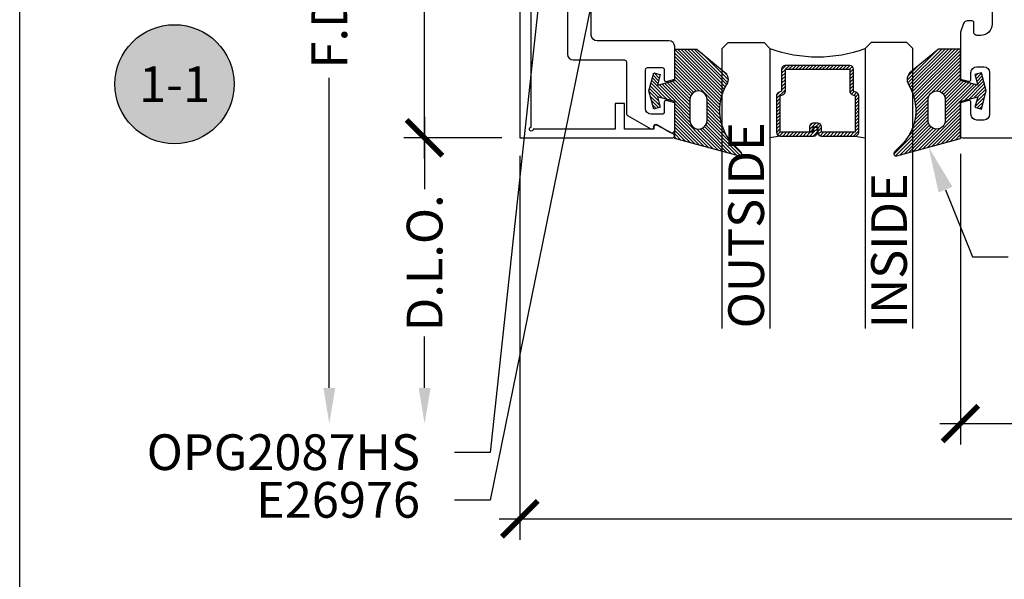
# Model space of a CAD drawing. Units: inches. Extents: x 0 to 266, y 0 to 43.
# Drawn here: x 0 to 5, y 31 to 34 of the extents above; entities that cross this region are included whole.
import ezdxf
from ezdxf import colors
from ezdxf.entities.mleader import LeaderData, LeaderLine
from ezdxf.enums import TextEntityAlignment as Align
from ezdxf.math import Vec2, Vec3

# ---------------------------------------------------------------- set-up
doc = ezdxf.new("R2010")
doc.units = ezdxf.units.IN
doc.header["$LTSCALE"] = 0.25
doc.header["$MEASUREMENT"] = 0
for name, color, linetype in [('Arcadia-Dim', 4, 'Continuous'), ('Arcadia-Profile', 6, 'Continuous'), ('Arcadia-Shade', 8, 'Continuous'), ('Arcadia-Symb', 7, 'Continuous'), ('Arcadia-Symb-Text', 3, 'Continuous'), ('Arcadia-Text', 3, 'Continuous')]:
    doc.layers.add(name, color=color, linetype=linetype)
doc.layers.add('Arcadia-Mview', color=6, linetype='Continuous', plot=False)
doc.styles.get("Standard").update_dxf_attribs({"font": 'ARIALN.TTF'})
doc.dimstyles.new('Arcadia-2', dxfattribs={"dimscale": 2, "dimtxt": 0.0938, "dimasz": 0.0938, "dimexe": 0.0546, "dimexo": 0.0469, "dimgap": 0.0469, "dimtad": 0, "dimtih": 1, "dimdec": 4, "dimzin": 3, "dimdsep": 46, "dimlunit": 4, "dimtxsty": 'Standard', "dimblk": 'ARCHTICK', "dimcen": 0.0469, "dimdle": 0.0546, "dimclrd": 256, "dimclre": 256, "dimclrt": 256, "dimadec": 0, "dimazin": 0, "dimtfac": 0.75, "dimtdec": 4, "dimtix": 1, "dimtmove": 2, "dimatfit": 3, "dimfxl": 1, "dimtolj": 1, "dimtzin": 3, "dimlwd": -3, "dimlwe": -3, "dimarcsym": 0})

# ---------------------------------------------------------------- blocks, each defined once
blk = doc.blocks.new('Dynblock E12885 Gasket')
at = {"layer": 'Arcadia-Shade', "lineweight": -3}
h = blk.add_hatch(dxfattribs=at)
h.set_pattern_fill('ANSI31', color=256, scale=0.1)
h.set_pattern_definition([(45, (0, 0), (-0.008838834764831846, 0.008838834764831846), [])])
edge = h.paths.add_edge_path(flags=16)
edge.add_line((0.215, 0.04499999999999993), (0.2149999999999965, 0.1549999999999994))
edge.add_arc((0.2599999999999982, 0.1549999999999994), 0.04500000000000171, 0, 180, ccw=False)
edge.add_line((0.3049999999999999, 0.1549999999999994), (0.3049999999999999, 0.04499999999999993))
edge.add_arc((0.26, 0.04499999999999993), 0.04499999999999993, -180, 0, ccw=False)
edge = h.paths.add_edge_path()
edge.add_arc((0.3649999999999347, -0.06001899338851242), 0.05000000000005533, 308.4053110513728, 391.2289394245834)
edge.add_arc((0.6305643681340575, 0.1009958914267309), 0.2605643681340594, 134.9999999999996, 211.2289394245802, ccw=False)
edge.add_line((0.4463175364908773, 0.2852427230699135), (0.4814852813742371, 0.3204104679532769))
edge.add_arc((0.472999999999999, 0.3288957493275151), 0.01199999999999949, 314.9999999999997, 465.1200129921717)
edge.add_line((0.4698698992976455, 0.3404803282837445), (0.1349999999999982, 0.25))
edge.add_line((0.1349999999999982, 0.25), (0.1349999999999982, 0.05499999999999794))
edge.add_line((0.1349999999999982, 0.05499999999999794), (0.04447227356988054, 0.03074316881042449))
edge.add_line((0.04447227356988054, 0.03074316881042449), (0.05926257720107148, 0.08594133342141319))
edge.add_line((0.05926257720107148, 0.08594133342141319), (0.02545517328095331, 0.09499999999999886))
edge.add_line((0.02545517328095331, 0.09499999999999886), (1.665334536937735e-16, 0))
edge.add_line((1.682681771697503e-16, 0), (0.02545517328095331, -0.09499999999999886))
edge.add_line((0.02545517328095331, -0.09499999999999886), (0.05926257720107148, -0.08594133342141319))
edge.add_line((0.05926257720107148, -0.08594133342141319), (0.04447227356988054, -0.03074316881042272))
edge.add_line((0.04447227356988054, -0.03074316881042272), (0.1349999999999982, -0.05499999999999972))
edge.add_line((0.1349999999999982, -0.05499999999999972), (0.1349999999999982, -0.2199999999999989))
edge.add_line((0.1349999999999982, -0.2199999999999989), (0.2510202850735085, -0.2199999999999989))
edge.add_line((0.2510202850735085, -0.2199999999999989), (0.3969985778778524, -0.0984199299035673))
at = {"layer": 'Arcadia-Profile'}
blk.add_lwpolyline([(0.3960610211167578, -0.09920078721148329, 0.3779863354341261), (0.4077551250855864, -0.034096044503098, -0.3454453702506827), (0.4463175364908773, 0.2852427230699135), (0.4814852813742371, 0.3204104679532769, 0.7681593014266643), (0.4698698992976455, 0.3404803282837445), (0.1349999999999982, 0.25), (0.1349999999999982, 0.05499999999999794), (0.04447227356988054, 0.03074316881042449), (0.05926257720107148, 0.08594133342141319), (0.02545517328095331, 0.09499999999999886), (1.682681771697503e-16, 0), (0.02545517328095331, -0.09499999999999886), (0.05926257720107148, -0.08594133342141319), (0.04447227356988054, -0.03074316881042272), (0.1349999999999982, -0.05499999999999972), (0.1349999999999982, -0.2199999999999989), (0.2510202850735085, -0.2199999999999989), (0.3969985778778524, -0.0984199299035673)], format="xyb", dxfattribs=at)
blk.add_lwpolyline([(0.215, 0.04499999999999993), (0.2149999999999965, 0.1549999999999994, -1), (0.3049999999999999, 0.1549999999999994), (0.3049999999999999, 0.04499999999999993, -1)], format="xyb", close=True, dxfattribs=at)
blk = doc.blocks.new('*U36')
at = {"layer": 'Arcadia-Shade', "lineweight": -3}
h = blk.add_hatch(dxfattribs=at)
h.set_pattern_fill('ANSI31', color=256, scale=0.1, style=0)
h.set_pattern_definition([(45, (-12.49009266438067, -10.79891664900023), (-0.008838834764831844, 0.008838834764831846), [])])
edge = h.paths.add_edge_path()
edge.add_line((0.4990101755819475, 0.4231735081145906), (0.5229919129157176, 0.4231735081145942))
edge.add_arc((0.5229919129157188, 0.4428585081146329), 0.0196850000000387, 269.9999999999964, 359.9999999999984)
edge.add_line((0.5426769129157575, 0.4428585081146323), (0.5426769129157575, 0.4678350471943489))
edge.add_line((0.5426769129157575, 0.4678350471943489), (0.5229919129157176, 0.4678350471943489))
edge.add_line((0.5229919129157176, 0.4678350471943489), (0.5229919129157176, 0.4428585081146323))
edge.add_line((0.5229919129157176, 0.4428585081146323), (0.4990101755819475, 0.4428585081146323))
edge.add_line((0.4990101755819475, 0.4428585081146323), (0.4990101755819475, 0.4709398485059637))
edge.add_arc((0.4793251755819324, 0.4709398485059975), 0.01968500000001505, 359.9999999999018, 449.9999999999018)
edge.add_line((0.4793251755819662, 0.4906248485060125), (0.3036396249998071, 0.490624848506009))
edge.add_arc((0.3036396249998071, 0.4709398485059708), 0.01968500000003814, 90, 180)
edge.add_line((0.283954624999769, 0.4709398485059708), (0.283954624999769, 0.2804493590514383))
edge.add_arc((0.303639624999787, 0.2804493590514366), 0.01968500000001799, 179.999999999995, 245.4529343159603)
edge.add_line((0.2954616769582296, 0.2625434831770121), (0.3114055047094731, 0.2552616391696496))
edge.add_line((0.3114055047094731, 0.2552616391696496), (0.3114055047094731, 0.1403427404737307))
edge.add_arc((0.3310905047094527, 0.1403427404737325), 0.01968499999997952, 180.0000000000052, 270.0000000000052)
edge.add_line((0.3310905047094544, 0.120657740473753), (0.6689044952901374, 0.1206577404737494))
edge.add_arc((0.6689044952901383, 0.1403427404737316), 0.01968499999998219, 269.9999999999974, 359.9999999999974)
edge.add_line((0.6885894952901205, 0.1403427404737307), (0.6885894952901205, 0.2552616391696496))
edge.add_line((0.6885894952901205, 0.2552616391696496), (0.704533323041309, 0.2625434831770193))
edge.add_arc((0.6963553749997617, 0.2804493590514353), 0.01968500000000608, 294.547065684023, 359.9999999999882)
edge.add_line((0.7160403749997678, 0.2804493590514312), (0.716040374999766, 0.4709398485059708))
edge.add_arc((0.6963553749997844, 0.4709398485059705), 0.01968499999998163, 9.69435005780996e-13, 89.99999999999902)
edge.add_line((0.6963553749997847, 0.4906248485059521), (0.5206706869997985, 0.490624848506009))
edge.add_arc((0.5206706869997967, 0.470939848505969), 0.01968500000003992, 89.99999999999483, 179.9999999999948)
edge.add_line((0.5009856869997568, 0.4709398485059708), (0.5009856869997568, 0.4467743214448809))
edge.add_line((0.5009856869997568, 0.4467743214448809), (0.5206706869997985, 0.4467743214448809))
edge.add_line((0.5206706869997985, 0.4467743214448809), (0.5206706869997985, 0.4709398485059708))
edge.add_line((0.5206706869997985, 0.4709398485059708), (0.6963553749997847, 0.4709398485059708))
edge.add_line((0.6963553749997847, 0.4709398485059708), (0.6963553749997847, 0.2804493590514312))
edge.add_line((0.6963553749997847, 0.2804493590514312), (0.680411547248598, 0.2731675150440154))
edge.add_arc((0.6885894952901109, 0.2552616391696195), 0.0196849999999735, 114.5470656839565, 179.9999999999124)
edge.add_line((0.6689044952901374, 0.2552616391696496), (0.6689044952901374, 0.1403427404737307))
edge.add_line((0.6689044952901374, 0.1403427404737307), (0.3310905047094544, 0.1403427404737307))
edge.add_line((0.3310905047094544, 0.1403427404737307), (0.3310905047094544, 0.2552616391696496))
edge.add_arc((0.3114055047094884, 0.2552616391696172), 0.01968499999996604, 9.435834056275837e-11, 65.45293431605756)
edge.add_line((0.3195834527509939, 0.2731675150440083), (0.3036396249998071, 0.2804493590514312))
edge.add_line((0.3036396249998071, 0.2804493590514312), (0.3036396249998071, 0.4709398485059708))
edge.add_line((0.3036396249998071, 0.4709398485059708), (0.4793251755819662, 0.4709398485059708))
edge.add_line((0.4793251755819662, 0.4709398485059708), (0.4793251755819662, 0.4428585081146323))
edge.add_arc((0.4990101755819777, 0.4428585081146021), 0.0196850000000115, 179.9999999999121, 269.9999999999121)
at = {"layer": 'Arcadia-Profile'}
for p, q in [((0.3036401249998059, 0.4906248485060125), (0.2499984999997943, 0.5)), ((0.6963553749997847, 0.4906248485060125), (0.7499969999997981, 0.5)), ((0.7080073700573754, 0.2645833502219332), (0.7122213838292525, 0.2687973639938086))]:
    blk.add_line(p, q, dxfattribs=at)
for points in [[(-3.000000411362387e-06, 1.499999999997), (-1.500000205711949e-06, 0.03125), (0.03124849999979429, 0), (0.2187484999997943, 0), (0.2499984999997943, 0.03125), (0.2499969999995886, 1.499999999997)], [(0.9999984999997943, 1.499999999997), (1, 0.03125), (0.96875, 0), (0.78125, 0), (0.75, 0.03125), (0.7499984999997943, 1.499999999997)]]:
    blk.add_lwpolyline(points, dxfattribs=at)
blk.add_lwpolyline([(0.4990101755819475, 0.4231735081145906), (0.5229919129157176, 0.4231735081145942, 0.4142135623731049), (0.5426769129157575, 0.4428585081146323), (0.5426769129157575, 0.4678350471943489), (0.5229919129157176, 0.4678350471943489), (0.5229919129157176, 0.4428585081146323), (0.4990101755819475, 0.4428585081146323), (0.4990101755819475, 0.4709398485059637, 0.414213562373095), (0.4793251755819662, 0.4906248485060125), (0.3036396249998071, 0.490624848506009, 0.414213562373095), (0.283954624999769, 0.4709398485059708), (0.283954624999769, 0.2804493590514383, 0.2936188569408289), (0.2954616769582296, 0.2625434831770121), (0.3114055047094731, 0.2552616391696496), (0.3114055047094731, 0.1403427404737307, 0.414213562373095), (0.3310905047094544, 0.120657740473753), (0.6689044952901374, 0.1206577404737494, 0.414213562373095), (0.6885894952901205, 0.1403427404737307), (0.6885894952901205, 0.2552616391696496), (0.704533323041309, 0.2625434831770193, 0.2936188569408282), (0.7160403749997678, 0.2804493590514312), (0.716040374999766, 0.4709398485059708, 0.4142135623730852), (0.6963553749997847, 0.4906248485059521), (0.5206706869997985, 0.490624848506009, 0.414213562373095), (0.5009856869997568, 0.4709398485059708), (0.5009856869997568, 0.4467743214448809), (0.5206706869997985, 0.4467743214448809), (0.5206706869997985, 0.4709398485059708), (0.6963553749997847, 0.4709398485059708), (0.6963553749997847, 0.2804493590514312), (0.680411547248598, 0.2731675150440154, 0.2936188569407848), (0.6689044952901374, 0.2552616391696496), (0.6689044952901374, 0.1403427404737307), (0.3310905047094544, 0.1403427404737307), (0.3310905047094544, 0.2552616391696496, 0.293618856940819), (0.3195834527509939, 0.2731675150440083), (0.3036396249998071, 0.2804493590514312), (0.3036396249998071, 0.4709398485059708), (0.4793251755819662, 0.4709398485059708), (0.4793251755819662, 0.4428585081146323, 0.4142135623730945)], format="xyb", close=True, dxfattribs=at)
blk.add_arc((0.4999992499998971, -0.6625220109668888), 0.7374409998105559, 70.18348207574029, 109.8165179242614, dxfattribs=at)
blk = doc.blocks.new('Keynote')
at = {"layer": 'Arcadia-Symb', "lineweight": -3}
h = blk.add_hatch(color=8, dxfattribs=at)
h.dxf.hatch_style = 1
edge = h.paths.add_edge_path()
edge.add_arc((0, -1.387778780781446e-17), 0.15625, 0, 360)
at = {"layer": 'Defpoints', "lineweight": -3}
blk.add_circle((0, 0), 0.15625, dxfattribs=at)
at = {"layer": 'Arcadia-Symb-Text'}
blk.add_attdef('KEYNOTE_BUBBLE', text='', height=0.09375, dxfattribs=at).set_placement((0, 0), align=Align.MIDDLE_CENTER)
blk = doc.blocks.new('_ArchTick')
at = {"color": 0, "linetype": 'ByBlock', "lineweight": -3, "const_width": 0.15}
blk.add_lwpolyline([(-0.5, -0.5), (0.5, 0.5)], dxfattribs=at)
blk = doc.blocks.new('*D53')
at = {"layer": 'Arcadia-Dim', "lineweight": -3, "transparency": 16777216}
for p, q in [((2.125000000000103, 36.11496451555098), (2.125000000000103, 35.01429036821128)), ((2.531200000000001, 36.00576451555098), (2.015800000000103, 36.00576451555098)), ((2.125000000000103, 33.39656451555098), (2.125000000000103, 34.49723866289068)), ((2.531200000000001, 33.50576451555098), (2.015800000000103, 33.50576451555098))]:
    blk.add_line(p, q, dxfattribs=at)
at = {"layer": 'Defpoints', "color": 0, "lineweight": -3, "transparency": 16777216}
for p in [(2.625000000000001, 36.00576451555098), (2.125000000000103, 33.50576451555098), (2.625000000000001, 33.50576451555098)]:
    blk.add_point(p, dxfattribs=at)
at = {"layer": 'Arcadia-Dim', "lineweight": -3, "transparency": 16777216, "xscale": 0.1876, "yscale": 0.1876, "zscale": 0.1876}
for p, rotation in [((2.125000000000103, 36.00576451555098), 90), ((2.125000000000103, 33.50576451555098), 270)]:
    blk.add_blockref('_ArchTick', p, dxfattribs=dict(at, rotation=rotation))
at = {"layer": 'Arcadia-Dim', "lineweight": -3, "transparency": 16777216, "insert": (2.125000000000112, 34.75576451555097), "char_height": 0.1876, "attachment_point": 5}
blk.add_mtext('\\A1;2{\\H0.75x;\\S1/2;}"', dxfattribs=at)
blk = doc.blocks.new('*D54')
at = {"layer": 'Arcadia-Dim', "lineweight": -3, "transparency": 16777216}
for p, q in [((1.625000000000106, 36.11496451555098), (1.625000000000107, 34.37808525225063)), ((2.531200000000001, 36.00576451555098), (1.515800000000106, 36.00576451555098)), ((1.625000000000107, 32.19336451555328), (1.625000000000107, 33.82104377885364))]:
    blk.add_line(p, q, dxfattribs=at)
blk.add_solid([(1.59373333333344, 32.19336451555328), (1.656266666666774, 32.19336451555328), (1.625000000000107, 32.00576451555328)], dxfattribs=at)
at = {"layer": 'Defpoints', "color": 0, "lineweight": -3, "transparency": 16777216}
for p in [(2.625000000000001, 36.00576451555098), (1.625000000000107, 32.00576451555328), (4.937524999999994, 32.00576451555328)]:
    blk.add_point(p, dxfattribs=at)
at = {"layer": 'Arcadia-Dim', "lineweight": -3, "transparency": 16777216, "xscale": 0.1876, "yscale": 0.1876, "zscale": 0.1876, "rotation": 90}
blk.add_blockref('_ArchTick', (1.625000000000106, 36.00576451555098), dxfattribs=at)
at = {"layer": 'Arcadia-Dim', "lineweight": -3, "transparency": 16777216, "insert": (1.625000000000116, 34.09956451555212), "char_height": 0.1876, "attachment_point": 5, "rotation": 90}
blk.add_mtext('\\A1;F.D.', dxfattribs=at)
blk = doc.blocks.new('*D55')
at = {"layer": 'Arcadia-Dim', "lineweight": -3, "transparency": 16777216}
for p, q in [((2.125000000000103, 33.61496451555098), (2.125000000000103, 33.23666547053167)), ((2.531200000000001, 33.50576451555098), (2.015800000000103, 33.50576451555098)), ((2.125000000000103, 32.19336451555328), (2.125000000000103, 32.46246356057259))]:
    blk.add_line(p, q, dxfattribs=at)
blk.add_solid([(2.093733333333436, 32.19336451555328), (2.15626666666677, 32.19336451555328), (2.125000000000103, 32.00576451555328)], dxfattribs=at)
at = {"layer": 'Defpoints', "color": 0, "lineweight": -3, "transparency": 16777216}
for p in [(2.625000000000001, 33.50576451555098), (2.125000000000103, 32.00576451555328), (4.937524999999994, 32.00576451555328)]:
    blk.add_point(p, dxfattribs=at)
at = {"layer": 'Arcadia-Dim', "lineweight": -3, "transparency": 16777216, "xscale": 0.1876, "yscale": 0.1876, "zscale": 0.1876, "rotation": 90}
blk.add_blockref('_ArchTick', (2.125000000000103, 33.50576451555098), dxfattribs=at)
at = {"layer": 'Arcadia-Dim', "lineweight": -3, "transparency": 16777216, "insert": (2.125000000000112, 32.84956451555212), "char_height": 0.1876, "attachment_point": 5, "rotation": 90}
blk.add_mtext('\\A1;D.L.O.', dxfattribs=at)
blk = doc.blocks.new('*D44')
at = {"layer": 'Arcadia-Dim', "lineweight": -3, "transparency": 16777216}
for p, q in [((4.937524999999992, 33.42202558587503), (4.937524999999992, 31.89656451555327)), ((9.629673548869127, 33.42202558587503), (9.629673548869127, 31.89656451555327)), ((4.828324999999992, 32.00576451555327), (7.017027480437288, 32.00576451555327)), ((9.738873548869126, 32.00576451555327), (7.550171068431831, 32.00576451555327))]:
    blk.add_line(p, q, dxfattribs=at)
at = {"layer": 'Defpoints', "color": 0, "lineweight": -3, "transparency": 16777216}
for p in [(4.937524999999992, 33.51582558587504), (9.629673548869127, 33.51582558587504), (4.937524999999992, 32.00576451555327)]:
    blk.add_point(p, dxfattribs=at)
at = {"layer": 'Arcadia-Dim', "lineweight": -3, "transparency": 16777216, "xscale": 0.1876, "yscale": 0.1876, "zscale": 0.1876, "rotation": 180}
blk.add_blockref('_ArchTick', (4.937524999999992, 32.00576451555327), dxfattribs=at)
at = {"layer": 'Arcadia-Dim', "lineweight": -3, "transparency": 16777216, "xscale": 0.1876, "yscale": 0.1876, "zscale": 0.1876}
blk.add_blockref('_ArchTick', (9.629673548869127, 32.00576451555327), dxfattribs=at)
at = {"layer": 'Arcadia-Dim', "lineweight": -3, "transparency": 16777216, "insert": (7.283599274434559, 32.00576451555327), "char_height": 0.1876, "attachment_point": 5}
blk.add_mtext('\\A1;4{\\H0.75x;\\S11/16;}"', dxfattribs=at)
blk = doc.blocks.new('*D45')
at = {"layer": 'Arcadia-Dim', "lineweight": -3, "transparency": 16777216}
for p, q in [((2.625, 33.41196451555096), (2.625, 31.39656451555321)), ((9.629673548869127, 33.42202558587503), (9.629673548869127, 31.39656451555321)), ((2.5158, 31.50576451555321), (5.945623268295409, 31.50576451555321)), ((9.738873548869126, 31.50576451555321), (6.309050280573717, 31.50576451555321))]:
    blk.add_line(p, q, dxfattribs=at)
at = {"layer": 'Defpoints', "color": 0, "lineweight": -3, "transparency": 16777216}
for p in [(2.625, 33.50576451555096), (9.629673548869127, 33.51582558587504), (2.625, 31.50576451555321)]:
    blk.add_point(p, dxfattribs=at)
at = {"layer": 'Arcadia-Dim', "lineweight": -3, "transparency": 16777216, "xscale": 0.1876, "yscale": 0.1876, "zscale": 0.1876, "rotation": 180}
blk.add_blockref('_ArchTick', (2.625, 31.50576451555321), dxfattribs=at)
at = {"layer": 'Arcadia-Dim', "lineweight": -3, "transparency": 16777216, "xscale": 0.1876, "yscale": 0.1876, "zscale": 0.1876}
blk.add_blockref('_ArchTick', (9.629673548869127, 31.50576451555321), dxfattribs=at)
at = {"layer": 'Arcadia-Dim', "lineweight": -3, "transparency": 16777216, "insert": (6.127336774434563, 31.50576451555321), "char_height": 0.1876, "attachment_point": 5}
blk.add_mtext('\\A1;7"', dxfattribs=at)

msp = doc.modelspace()

# ---------------------------------------------------------------- linework, layer by layer
at = {"layer": 'Arcadia-Mview', "lineweight": -3}
msp.add_lwpolyline([(0, 37.31832558586399), (32, 37.31832558586399), (32, 0), (0, 0)], close=True, dxfattribs=at)
at = {"layer": 'Arcadia-Profile'}
msp.add_lwpolyline([(3.432524749999829, 33.52442570260158), (3.343175062858791, 33.57142802255132, 0.5773522724473481), (3.328174260810329, 33.56276736555097), (3.328174260810329, 33.55076676555097), (3.1745212000003, 33.55076676555097), (3.1745212000003, 33.68638310339909), (3.124521200000288, 33.68638310339909), (3.124521200000288, 33.55076676555097), (2.695003000000043, 33.550766765551, -2.414213562373095), (2.685003000000052, 33.56076676555099), (2.685003000000052, 35.96076226555098), (3.124521200000288, 35.96076226555098), (3.124521200000288, 35.82514592770292), (3.1745212000003, 35.82514592770295), (3.174521200000328, 35.96076226555101), (3.328174260810329, 35.96076226555098), (3.328174260810329, 35.94876166555096, 0.5773522724473258), (3.343175062858791, 35.94010100855061), (3.432524749999857, 35.98710332850035, 0.7673269879809897), (3.427524500000118, 36.00576451555096), (2.625, 36.00576451555096), (2.625, 33.50576451555096), (3.427524500000118, 33.50576451555096, 0.7673269879815464)], format="xyb", close=True, dxfattribs=at)
for points in [[(2.875076451130843, 34.74576451555095), (2.87507645113084, 33.94464237490284, 0.4142135623728523), (2.905076451130844, 33.91464237490283), (3.174525000000001, 33.91464237490283, -0.4142135623726528), (3.184524999999992, 33.90464237490283), (3.184524999999996, 33.63203446544276, 0.2679491924323166), (3.189524999999988, 33.62337421140492), (3.313179728073762, 33.55198212086496, 0.5773502691901676), (3.328179728073762, 33.56064237490283), (3.328179728073748, 33.56764130310461, -0.5818565637499366), (3.343296117934598, 33.57623330838813), (3.414850415208731, 33.53362396761231, 0.5818565637495516), (3.437524999999992, 33.54651197553758), (3.437524999999992, 33.68993742304752), (3.395113190451041, 33.7013016331657, 0.4931454260311005), (3.382525, 33.69164237490281), (3.38252500000001, 33.63964237490282, -0.4142135623727828), (3.372524999999995, 33.62964237490282), (3.314525000000002, 33.62964237490282, -0.414213562373095), (3.284525000000001, 33.65964237490282), (3.28452499999999, 33.86464237490281, -0.4142135623727828), (3.294525000000006, 33.87464237490282), (3.372525000000009, 33.87464237490281, -0.4142135623726528), (3.382525, 33.86464237490281), (3.382525000000014, 33.81167273386835, 0.4984043873414611), (3.395275915168524, 33.80205855341782), (3.437524999999992, 33.81337916157936), (3.437524999999996, 33.98464237490282, 0.4142135623728522), (3.407524999999991, 34.01464237490283), (3.03007645113083, 34.01464237490283, -0.4142135623728523), (3.000076451130843, 34.04464237490284), (3.000076451130843, 34.73582558587499)], [(5.10350580499694, 34.24425726401935), (5.103505804996926, 34.10238163768575, -0.4142135623729608), (5.04350580499691, 34.04238163768574), (5.023505804288126, 34.04238163768572, -0.4142135623724447), (5.007505804288199, 34.0583816376857), (5.007505804288199, 34.11130124845981, 0.4142135623741356), (4.999505804288146, 34.11930124845983), (4.972950770287822, 34.11930124845981, 0.315165372588803), (4.954160240606653, 34.10615077357484), (4.937524999999992, 34.06051288633405), (4.937524999999992, 33.81354592297795), (4.979938930139424, 33.80218114464924, 0.4931454260311643), (4.992527749999963, 33.81184088587504), (4.992527749999971, 33.84782558587504, -0.4142135623730699), (5.023527749999969, 33.87882558587503), (5.059532650000001, 33.87882558587503, -0.4142135623729943), (5.090532649999998, 33.84782558587503), (5.090532650000005, 33.62982558587504, -0.4142135623730196), (5.059532649999992, 33.59882558587503), (5.023527749999948, 33.59882558587503, -0.4142135623728937), (4.992527749999963, 33.62982558587504), (4.992527749999978, 33.69183488587501, 0.4931454260289717), (4.979938930139481, 33.70149462710086), (4.937524999999992, 33.69012984877216), (4.937524999999992, 33.51582558587504, 0.4142135623727828), (4.947524999999954, 33.50582558587504), (5.254729503622874, 33.50582558587502)]]:
    msp.add_lwpolyline(points, format="xyb", dxfattribs=at)

# ---------------------------------------------------------------- block references
at = {"layer": 'Arcadia-Profile', "lineweight": -3, "rotation": 180}
for name, p in [('*U36', (4.687524249999889, 34.00576451555096)), ('Dynblock E12885 Gasket', (5.07252499999999, 33.75166919280261))]:
    msp.add_blockref(name, p, dxfattribs=at)
at = {"layer": 'Arcadia-Profile', "lineweight": -3, "xscale": -1, "rotation": 180}
msp.add_blockref('Dynblock E12885 Gasket', (3.302524999999996, 33.75166919280261), dxfattribs=at)
at = {"layer": 'Arcadia-Symb', "lineweight": -3, "xscale": 2, "yscale": 2, "zscale": 2}
msp.add_blockref('Keynote', (0.8125, 33.78701451555213), dxfattribs=at).add_auto_attribs({'KEYNOTE_BUBBLE': '1-1'})

# ---------------------------------------------------------------- texts
at = {"layer": 'Arcadia-Text', "lineweight": -3}
for s, p in [('OUTSIDE', (3.906275967966871, 32.5057645154202)), ('INSIDE', (4.65627596796687, 32.5057645154202))]:
    msp.add_text(s, height=0.1875, rotation=90, dxfattribs=at).set_placement(p)

# ---------------------------------------------------------------- dimensions: what is measured, and where the dimension line sits
at = {"layer": 'Arcadia-Dim', "lineweight": -3}
for base, p1, text, picture, middle in [((1.625000000000107, 32.00576451555328), (2.625, 36.00576451555096), 'F.D.', '*D54', (1.625000000000116, 34.09956451555212)), ((2.125000000000103, 32.00576451555328), (2.625, 33.50576451555096), 'D.L.O.', '*D55', (2.125000000000112, 32.84956451555212))]:
    dim = msp.add_linear_dim(base=base, p1=p1, p2=(4.937524999999992, 32.00576451555327), angle=90, text=text, dimstyle='Arcadia-2', override={"dimblk1": 'ArchTick', "dimsah": 1, "dimse2": 1}, dxfattribs=at)
    dim.commit()
    dim.dimension.update_dxf_attribs({"geometry": picture, "text_midpoint": middle, "text_rotation": 90})
dim = msp.add_linear_dim(base=(2.125000000000103, 33.50576451555098), p1=(2.625, 36.00576451555096), p2=(2.625, 33.50576451555096), angle=90, dimstyle='Arcadia-2', dxfattribs=at)
dim.commit()
dim.dimension.update_dxf_attribs({"geometry": '*D53', "text_midpoint": (2.125000000000112, 34.75576451555097)})
for base, p2, picture, middle in [((2.625, 31.50576451555321), (2.625, 33.50576451555096), '*D45', (6.127336774434563, 31.50576451555321)), ((4.937524999999992, 32.00576451555327), (4.937524999999992, 33.51582558587504), '*D44', (7.283599274434559, 32.00576451555327))]:
    dim = msp.add_linear_dim(base=base, p1=(9.629673548869127, 33.51582558587504), p2=p2, dimstyle='Arcadia-2', dxfattribs=at)
    dim.commit()
    dim.dimension.update_dxf_attribs({"geometry": picture, "text_midpoint": middle})

# ---------------------------------------------------------------- leaders
at = {"layer": 'Arcadia-Text', "lineweight": -3}
ml = msp.add_multileader_mtext('Standard', dxfattribs=at)
ml.set_content('\\A1;OPG2087HS', color=256)
ml.set_leader_properties()
ml.build(insert=Vec2(0, 0))
ml.multileader.update_dxf_attribs({"dogleg_length": 0.1875, "arrow_head_size": 0.24})
ctx = ml.context
ctx.base_point, ctx.char_height, ctx.arrow_head_size, ctx.landing_gap_size, ctx.plane_origin, ctx.plane_x_axis, ctx.plane_y_axis = Vec3(0.6895321964529297, 31.85416450554142), 0.1875, 0.24, 0.18, Vec3(1.176864838322796, 33.22466224640186), Vec3(1, -2.449293598294706e-16), Vec3(2.449293598294706e-16, 1)
ctx.text_align_type = 2
notes = []
notes.append((ctx, [(1, (1, 1, 0), (2.468699999999997, 31.85416450554142), (-1, 2.449293598294707e-16), 0.1875, [(0, [(2.763146466372265, 34.58034255920843)], 0, [])])]))
ctx.mtext.insert, ctx.mtext.text_direction, ctx.mtext.alignment, ctx.mtext.flow_direction = Vec3(2.101199999999997, 31.94951324360417), Vec3(1, -2.449293598294706e-16), 3, 5
ml = msp.add_multileader_mtext('Standard', dxfattribs=at)
ml.set_content('E26976', color=256)
ml.set_leader_properties()
ml.build(insert=Vec2(0, 0))
ml.multileader.update_dxf_attribs({"dogleg_length": 0.1875, "arrow_head_size": 0.24})
ctx = ml.context
ctx.base_point, ctx.char_height, ctx.arrow_head_size, ctx.landing_gap_size, ctx.plane_origin = Vec3(1.20790702592087, 31.6040645055414), 0.1875, 0.24, 0.18, Vec3(3.816963205034131, 36.42729260504555)
ctx.text_align_type = 2
notes.append((ctx, [(0, (1, 1, 0), (2.468699999999997, 31.6040645055414), (-1, 0), 0.1875, [(0, [(3.046326451130268, 34.44282558587496)], 0, [])])]))
ctx.mtext.insert, ctx.mtext.alignment, ctx.mtext.flow_direction = Vec3(2.101199999999996, 31.69941324360416), 3, 5
ml = msp.add_multileader_mtext('Standard', dxfattribs=at)
ml.set_content('\\A1;E12885', color=256)
ml.set_leader_properties()
ml.build(insert=Vec2(0, 0))
ml.multileader.update_dxf_attribs({"dogleg_length": 0.1875, "arrow_head_size": 0.24})
ctx = ml.context
ctx.base_point, ctx.char_height, ctx.arrow_head_size, ctx.landing_gap_size, ctx.plane_origin, ctx.plane_x_axis, ctx.plane_y_axis = Vec3(5.187524999999992, 32.88082558587503), 0.1875, 0.24, 0.125, Vec3(3.574691805070696, 30.41504900449047), Vec3(1, 2.449293598294706e-16), Vec3(-2.449293598294706e-16, 1)
notes.append((ctx, [(0, (1, 1, 0), (5.000024999999992, 32.88082558587503), (1, 2.449293598294706e-16), 0.1875, [(0, [(4.770090050351168, 33.45642902866074)], 0, [])])]))
ctx.mtext.insert, ctx.mtext.text_direction, ctx.mtext.rotation, ctx.mtext.flow_direction = Vec3(5.312524999999992, 32.97617432393778), Vec3(1, 2.449293598294706e-16), 2.449293598294706e-16, 5
for ctx, leaders in notes:
    for number, flags, end, landing, length, lines in leaders:
        leader = LeaderData()
        leader.index, (leader.has_last_leader_line, leader.has_dogleg_vector, leader.attachment_direction) = number, flags
        leader.last_leader_point, leader.dogleg_vector, leader.dogleg_length = Vec3(end), Vec3(landing), length
        for number, points, colour, breaks in lines:
            line = LeaderLine()
            line.index, line.vertices, line.color, line.breaks = number, Vec3.list(points), colors.encode_raw_color(colour), breaks
            leader.lines.append(line)
        ctx.leaders.append(leader)

doc.saveas('drawing.dxf')
